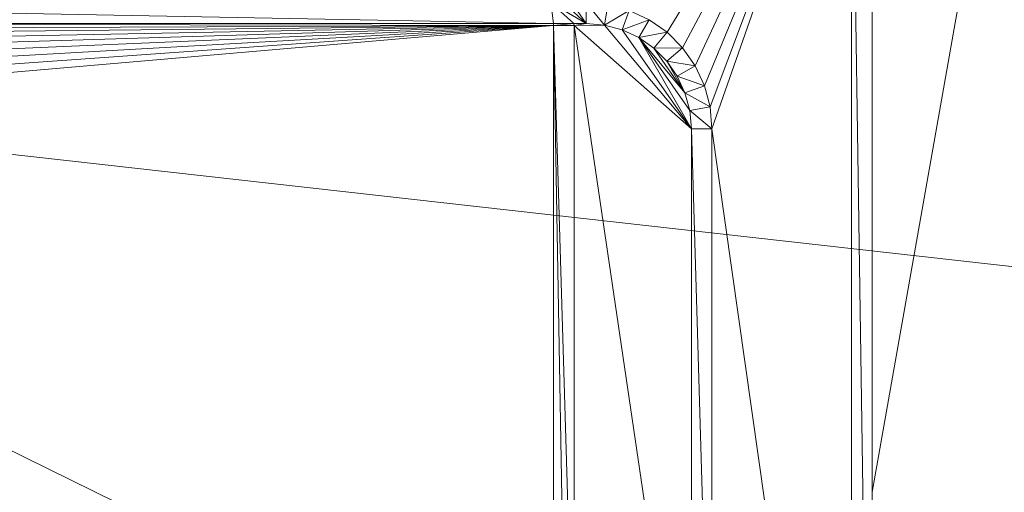
# Model space of a CAD drawing. Units: inches. Extents: x -1680.2 to -1644.2, y 1136.2 to 1160.2.
# Drawn here: x -1674.2 to -1674, y 1142.8 to 1142.9 of the extents above; entities that cross this region are included whole.
import ezdxf

# ---------------------------------------------------------------- set-up
doc = ezdxf.new("R2010")
doc.units = ezdxf.units.IN
doc.header["$MEASUREMENT"] = 0
doc.layers.add('Glass', color=132, linetype='Continuous', lineweight=13)
doc.layers.add('Hardware Dimension', color=30, linetype='Continuous', lineweight=0)

# ---------------------------------------------------------------- blocks, each defined once
blk = doc.blocks.new('MESH')
at = {"layer": 'Hardware Dimension', "flags": 128}
blk.add_lwpolyline([(121.0945, 60.325), (12.2555, 72.517)], dxfattribs=at)
at = {"layer": 'Hardware Dimension', "extrusion": (5.71738e-08, 9.34355e-08, 1), "elevation": 3.175, "flags": 128}
blk.add_lwpolyline([(54.8842, 70.9274), (53.7482, 69.0709)], dxfattribs=at)
at = {"layer": 'Hardware Dimension', "extrusion": (5.07002e-08, 9.51125e-08, 1), "elevation": 3.175, "flags": 128}
blk.add_lwpolyline([(54.8842, 70.9274), (53.8437, 68.9754)], dxfattribs=at)
at = {"layer": 'Hardware Dimension', "extrusion": (4.43104e-08, 9.48994e-08, 1), "elevation": 3.175, "flags": 128}
blk.add_lwpolyline([(54.8842, 70.9274), (53.9211, 68.8648)], dxfattribs=at)
at = {"layer": 'Hardware Dimension', "extrusion": (3.86063e-08, 9.31062e-08, 1), "elevation": 3.175, "flags": 128}
blk.add_lwpolyline([(54.8842, 70.9274), (53.9782, 68.7424)], dxfattribs=at)
at = {"layer": 'Hardware Dimension', "extrusion": (3.39334e-08, 9.02019e-08, 1), "elevation": 3.175, "flags": 128}
blk.add_lwpolyline([(54.8842, 70.9274), (54.0131, 68.612)], dxfattribs=at)
at = {"layer": 'Hardware Dimension', "extrusion": (3.03926e-08, 8.66541e-08, 1), "elevation": 3.175, "flags": 128}
blk.add_lwpolyline([(54.8842, 70.9274), (54.0249, 68.4774)], dxfattribs=at)
at = {"layer": 'Hardware Dimension', "flags": 128}
for points, elevation in [([(55.0112, 62.4226), (54.8842, 70.9275)], 3.048), ([(54.8842, 62.4226), (54.8842, 70.9275)], 3.048), ([(54.8842, 70.9274), (54.8842, 62.4226)], 3.175), ([(55.0112, 62.4226), (55.0112, 70.9275)], 3.048), ([(55.0112, 70.8345), (55.0112, 66.2426)], 3.175), ([(53.0011, 69.3566), (53.2502, 69.1251)], 3.048), ([(53.0488, 69.1251), (46.3408, 69.2522)], 3.048), ([(53.0336, 69.2522), (53.2502, 69.1251)], 3.048), ([(53.0336, 69.2522), (53.0488, 69.1251)], 3.048), ([(53.0336, 69.2522), (53.1758, 69.1252)], 3.048), ([(53.2502, 69.1251), (53.1632, 69.2522)], 3.048), ([(53.2502, 69.1251), (53.2502, 69.2522)], 3.048), ([(53.2502, 69.2522), (53.3627, 69.1153)], 3.048), ([(53.3847, 69.2404), (53.3627, 69.1153)], 3.048), ([(53.5152, 69.2054), (53.3627, 69.1153)], 3.048), ([(53.5152, 69.2054), (53.4717, 69.0861)], 3.048), ([(53.6376, 69.1484), (53.5152, 69.2054)], 3.048), ([(46.3408, 69.1252), (53.0488, 69.1251)], 3.175), ([(53.0488, 69.1251), (46.3408, 69.1251)], 3.048), ([(53.1758, 69.1252), (53.0488, 69.1251)], 3.048), ([(53.0488, 69.1251), (53.1759, 69.1123)], 3.048), ([(53.0489, 69.1123), (53.0488, 69.1251)], 3.048), ([(53.0488, 69.1251), (53.0488, 69.1251)], 3.048), ([(53.0488, 69.1251), (53.0488, 69.1251)], 3.175), ([(53.2502, 69.1251), (53.1758, 69.1252)], 3.048), ([(53.1758, 69.1252), (53.1759, 69.1123)], 3.048), ([(53.1758, 69.1252), (53.1758, 69.1252)], 3.048), ([(53.2502, 69.1251), (53.1758, 69.1251)], 3.175), ([(53.1758, 69.1251), (53.1758, 69.1251)], 3.175), ([(53.2502, 69.1251), (53.3627, 69.1153)], 3.175), ([(53.2502, 69.1251), (53.3627, 69.1153)], 3.048), ([(53.2502, 69.1251), (53.2502, 69.1251)], 3.175), ([(53.2502, 69.1251), (53.2502, 69.1251)], 3.048), ([(53.6376, 69.1484), (53.4717, 69.0861)], 3.048), ([(53.6376, 69.1484), (53.574, 69.0384)], 3.048), ([(53.7482, 69.0709), (53.6376, 69.1484)], 3.048), ([(53.6376, 69.1484), (53.6376, 69.1484)], 3.048), ([(53.1292, 64.5904), (53.0489, 69.1123)], 3.048), ([(53.0489, 69.1123), (53.0489, 64.8554)], 3.048), ([(53.0489, 69.1123), (53.1759, 69.1123)], 3.048), ([(53.0489, 69.1123), (53.1759, 64.8554)], 3.048), ([(53.0489, 69.1123), (53.0489, 69.1123)], 3.048), ([(53.0489, 69.1123), (53.0489, 69.1123)], 3.175), ([(53.1759, 69.1123), (53.8979, 68.4774)], 3.175), ([(53.1759, 69.1123), (53.8979, 64.2206)], 3.175), ([(53.1759, 69.1123), (53.1759, 64.8554)], 3.048), ([(53.1759, 69.1123), (53.1759, 69.1123)], 3.175), ([(53.1759, 69.1123), (53.1759, 69.1123)], 3.048), ([(53.3627, 69.1153), (53.4717, 69.0861)], 3.175), ([(53.3627, 69.1153), (53.4717, 69.0861)], 3.048), ([(53.3627, 69.1153), (53.3627, 69.1153)], 3.175), ([(53.3627, 69.1153), (53.3627, 69.1153)], 3.048), ([(53.574, 69.0384), (53.4717, 69.0861)], 3.175), ([(53.574, 69.0384), (53.4717, 69.0861)], 3.048), ([(53.4717, 69.0861), (53.4717, 69.0861)], 3.175), ([(53.4717, 69.0861), (53.4717, 69.0861)], 3.048), ([(53.7482, 69.0709), (53.574, 69.0384)], 3.048), ([(53.7482, 69.0709), (53.6665, 68.9736)], 3.048), ([(53.8437, 68.9754), (53.7482, 69.0709)], 3.175), ([(53.8437, 68.9754), (53.7482, 69.0709)], 3.048), ([(53.7482, 69.0709), (53.7482, 69.0709)], 3.175), ([(53.7482, 69.0709), (53.7482, 69.0709)], 3.048), ([(53.574, 69.0384), (53.8881, 68.5899)], 3.175), ([(53.574, 69.0384), (53.8588, 68.699)], 3.175), ([(53.574, 69.0384), (53.6665, 68.9736)], 3.175), ([(53.6665, 68.9736), (53.574, 69.0384)], 3.048), ([(53.574, 69.0384), (53.574, 69.0384)], 3.175), ([(53.574, 69.0384), (53.574, 69.0384)], 3.048), ([(53.8437, 68.9754), (53.6665, 68.9736)], 3.048), ([(53.8588, 68.699), (53.6665, 68.9736)], 3.175), ([(53.7464, 68.8938), (53.6665, 68.9736)], 3.175), ([(53.7464, 68.8938), (53.6665, 68.9736)], 3.048), ([(53.6665, 68.9736), (53.6665, 68.9736)], 3.175), ([(53.6665, 68.9736), (53.6665, 68.9736)], 3.048), ([(53.8437, 68.9754), (53.7464, 68.8938)], 3.048), ([(53.8437, 68.9754), (53.9211, 68.8648)], 3.175), ([(53.9211, 68.8648), (53.8437, 68.9754)], 3.048), ([(53.8437, 68.9754), (53.8437, 68.9754)], 3.175), ([(53.8437, 68.9754), (53.8437, 68.9754)], 3.048), ([(53.8111, 68.8013), (53.7464, 68.8938)], 3.175), ([(53.8588, 68.699), (53.7464, 68.8938)], 3.175), ([(53.9211, 68.8648), (53.7464, 68.8938)], 3.048), ([(53.8111, 68.8013), (53.7464, 68.8938)], 3.048), ([(53.7464, 68.8938), (53.7464, 68.8938)], 3.175), ([(53.7464, 68.8938), (53.7464, 68.8938)], 3.048), ([(53.9211, 68.8648), (53.8111, 68.8013)], 3.048), ([(53.9211, 68.8648), (53.9782, 68.7424)], 3.175), ([(53.9782, 68.7424), (53.9211, 68.8648)], 3.048), ([(53.9211, 68.8648), (53.9211, 68.8648)], 3.175), ([(53.9211, 68.8648), (53.9211, 68.8648)], 3.048), ([(53.8588, 68.699), (53.8111, 68.8013)], 3.175), ([(53.9782, 68.7424), (53.8111, 68.8013)], 3.048), ([(53.8588, 68.699), (53.8111, 68.8013)], 3.048), ([(53.8111, 68.8013), (53.8111, 68.8013)], 3.175), ([(53.8111, 68.8013), (53.8111, 68.8013)], 3.048), ([(53.9782, 68.7424), (53.8588, 68.699)], 3.048), ([(53.8588, 68.699), (53.8881, 68.5899)], 3.175), ([(54.0131, 68.612), (53.8588, 68.699)], 3.048), ([(53.8881, 68.5899), (53.8588, 68.699)], 3.048), ([(53.8588, 68.699), (53.8588, 68.699)], 3.175), ([(53.8588, 68.699), (53.8588, 68.699)], 3.048), ([(54.0131, 68.612), (53.9782, 68.7424)], 3.175), ([(54.0131, 68.612), (53.9782, 68.7424)], 3.048), ([(53.9782, 68.7424), (53.9782, 68.7424)], 3.175), ([(53.9782, 68.7424), (53.9782, 68.7424)], 3.048), ([(54.0131, 68.612), (53.8881, 68.5899)], 3.048), ([(54.0249, 68.4774), (53.8881, 68.5899)], 3.048), ([(53.8979, 68.4774), (53.8881, 68.5899)], 3.048), ([(53.8881, 68.5899), (53.8881, 68.5899)], 3.175), ([(53.8881, 68.5899), (53.8881, 68.5899)], 3.048), ([(54.0131, 68.612), (54.0249, 68.4774)], 3.175), ([(54.0249, 68.4774), (54.0131, 68.612)], 3.048), ([(54.0131, 68.612), (54.0131, 68.612)], 3.175), ([(54.0131, 68.612), (54.0131, 68.612)], 3.048), ([(45.6931, 68.4774), (53.0489, 64.8554)], 3.175), ([(53.8979, 64.2206), (53.8979, 68.4774)], 3.175), ([(54.0249, 64.2206), (53.8979, 68.4774)], 3.048), ([(53.8979, 64.2206), (53.8979, 68.4774)], 3.048), ([(54.0249, 68.4774), (53.8979, 68.4774)], 3.048), ([(53.8979, 68.4774), (53.8979, 68.4774)], 3.175), ([(53.8979, 68.4774), (53.8979, 68.4774)], 3.048), ([(54.0249, 68.4774), (54.0249, 64.2206)], 3.175), ([(54.0249, 68.4774), (54.0249, 64.2206)], 3.048), ([(54.0249, 68.4774), (54.0249, 68.4774)], 3.175), ([(54.0249, 68.4774), (54.0249, 68.4774)], 3.048)]:
    blk.add_lwpolyline(points, dxfattribs=dict(at, elevation=elevation))
at = {"layer": 'Hardware Dimension', "extrusion": (0, 0.014931, 0.999889), "elevation": 4.1067, "flags": 128}
blk.add_lwpolyline([(54.8842, 70.874), (54.8842, 62.3682)], dxfattribs=at)
at = {"layer": 'Hardware Dimension', "extrusion": (2.20649e-08, 0.027098, 0.999633), "elevation": 4.9689, "flags": 128}
blk.add_lwpolyline([(-55.0111, -66.1322), (-55.0111, -70.8189)], dxfattribs=at)
at = {"layer": 'Hardware Dimension', "extrusion": (8.90619e-09, 5.03459e-08, 1), "elevation": 3.175, "flags": 128}
blk.add_lwpolyline([(55.8235, 70.8345), (55.0112, 66.2426)], dxfattribs=at)
at = {"layer": 'Hardware Dimension', "extrusion": (-3.84824e-08, 9.73848e-08, 1), "elevation": 3.175, "flags": 128}
blk.add_lwpolyline([(56.6603, 68.7169), (55.8235, 70.8345)], dxfattribs=at)
at = {"layer": 'Hardware Dimension', "extrusion": (-2.78417e-08, 8.40707e-08, 1), "elevation": 3.175, "flags": 128}
blk.add_lwpolyline([(56.6699, 68.2788), (55.8235, 70.8345)], dxfattribs=at)
at = {"layer": 'Hardware Dimension', "extrusion": (-5.86234e-08, 1.09351e-07, 1), "elevation": 3.175, "flags": 128}
blk.add_lwpolyline([(56.7314, 69.1409), (55.8235, 70.8345)], dxfattribs=at)
at = {"layer": 'Hardware Dimension', "extrusion": (3.55418e-08, -6.80725e-11, 1), "elevation": 3.175, "flags": 128}
blk.add_lwpolyline([(46.3408, 69.1252), (53.0489, 69.1123)], dxfattribs=at)
at = {"layer": 'Hardware Dimension', "extrusion": (-0.018929, 0, 0.999821), "elevation": 2.1703, "flags": 128}
blk.add_lwpolyline([(-69.1251, 46.3902), (-69.1251, 53.0994)], dxfattribs=at)
at = {"layer": 'Hardware Dimension', "extrusion": (-1, 0, 3.0037e-05), "elevation": -53.0487, "flags": 128}
blk.add_lwpolyline([(-69.1251, 3.0496), (-69.1251, 3.1766)], dxfattribs=at)
at = {"layer": 'Hardware Dimension', "extrusion": (1.76507e-07, -1.85663e-05, 1), "elevation": 3.1737, "flags": 128}
blk.add_lwpolyline([(53.0488, 69.1252), (53.0489, 69.1124)], dxfattribs=at)
at = {"layer": 'Hardware Dimension', "extrusion": (-0.009754, 0.994879, 0.100597), "elevation": 68.5604, "flags": 128}
blk.add_lwpolyline([(-53.7239, -3.8686), (-53.7239, -3.7409)], dxfattribs=at)
at = {"layer": 'Hardware Dimension', "extrusion": (0.447213, 0.894427, 6.71648e-05), "elevation": 85.6086, "flags": 128}
blk.add_lwpolyline([(-16.6482, 3.1693), (-16.6482, 3.0423)], dxfattribs=at)
at = {"layer": 'Hardware Dimension', "extrusion": (-0.007676, 0.994886, 0.100713), "elevation": 68.6705, "flags": 128}
blk.add_lwpolyline([(-53.7075, -3.8878), (-53.7075, -3.7601)], dxfattribs=at)
at = {"layer": 'Hardware Dimension', "extrusion": (0.862869, 0, 0.505427), "elevation": 47.4885, "flags": 128}
blk.add_lwpolyline([(69.1251, -24.2841), (69.1251, -24.1369)], dxfattribs=at)
at = {"layer": 'Hardware Dimension', "extrusion": (1.48755e-07, -1.85558e-05, 1), "elevation": 3.1737, "flags": 128}
blk.add_lwpolyline([(53.1758, 69.1252), (53.1759, 69.1124)], dxfattribs=at)
at = {"layer": 'Hardware Dimension', "extrusion": (-3.1159e-06, -5.38834e-07, 1), "elevation": 3.1748, "flags": 128}
blk.add_lwpolyline([(53.2502, 69.1251), (53.1759, 69.1123)], dxfattribs=at)
at = {"layer": 'Hardware Dimension', "extrusion": (-1, 0, 6.00741e-05), "elevation": -53.25, "flags": 128}
blk.add_lwpolyline([(-69.1251, 3.1782), (-69.1251, 3.0512)], dxfattribs=at)
at = {"layer": 'Hardware Dimension', "extrusion": (-0.744514, 0.065147, 0.664421), "elevation": -33.1171, "flags": 128}
blk.add_lwpolyline([(-73.5038, 33.5203), (-73.5038, 33.6902)], dxfattribs=at)
at = {"layer": 'Hardware Dimension', "extrusion": (-1.44613e-06, 1.01287e-06, 1), "elevation": 3.175, "flags": 128}
blk.add_lwpolyline([(53.6376, 69.1484), (53.7482, 69.0709)], dxfattribs=at)
at = {"layer": 'Hardware Dimension', "extrusion": (-0.5612, 0.392958, 0.72845), "elevation": -0.7087, "flags": 128}
blk.add_lwpolyline([(-87.4083, 5.3879), (-87.4083, 5.2025)], dxfattribs=at)
at = {"layer": 'Hardware Dimension', "extrusion": (-0.447214, -0.894427, 0.00013433), "elevation": -85.8352, "flags": 128}
blk.add_lwpolyline([(17.0508, 3.1865), (17.0508, 3.0595)], dxfattribs=at)
at = {"layer": 'Hardware Dimension', "extrusion": (3.21727e-08, 2.77673e-09, 1), "elevation": 3.175, "flags": 128}
blk.add_lwpolyline([(45.6931, 68.4774), (53.0489, 69.1123)], dxfattribs=at)
at = {"layer": 'Hardware Dimension', "extrusion": (3.22924e-08, 2.29637e-09, 1), "elevation": 3.175, "flags": 128}
blk.add_lwpolyline([(45.7029, 68.5899), (53.0489, 69.1123)], dxfattribs=at)
at = {"layer": 'Hardware Dimension', "extrusion": (3.24817e-08, 1.83492e-09, 1), "elevation": 3.175, "flags": 128}
blk.add_lwpolyline([(45.7322, 68.699), (53.0489, 69.1123)], dxfattribs=at)
at = {"layer": 'Hardware Dimension', "extrusion": (3.27393e-08, 1.40078e-09, 1), "elevation": 3.175, "flags": 128}
blk.add_lwpolyline([(45.7799, 68.8013), (53.0489, 69.1123)], dxfattribs=at)
at = {"layer": 'Hardware Dimension', "extrusion": (3.30637e-08, 1.00293e-09, 1), "elevation": 3.175, "flags": 128}
blk.add_lwpolyline([(45.8446, 68.8938), (53.0489, 69.1123)], dxfattribs=at)
at = {"layer": 'Hardware Dimension', "extrusion": (3.34522e-08, 6.51231e-10, 1), "elevation": 3.175, "flags": 128}
blk.add_lwpolyline([(45.9245, 68.9736), (53.0489, 69.1123)], dxfattribs=at)
at = {"layer": 'Hardware Dimension', "extrusion": (3.39013e-08, 3.5645e-10, 1), "elevation": 3.175, "flags": 128}
blk.add_lwpolyline([(46.0169, 69.0384), (53.0489, 69.1123)], dxfattribs=at)
at = {"layer": 'Hardware Dimension', "extrusion": (3.44052e-08, 1.30154e-10, 1), "elevation": 3.175, "flags": 128}
blk.add_lwpolyline([(46.1193, 69.0861), (53.0489, 69.1123)], dxfattribs=at)
at = {"layer": 'Hardware Dimension', "extrusion": (0.447214, -0.894427, 6.71649e-05), "elevation": -38.0915, "flags": 128}
blk.add_lwpolyline([(78.3563, 3.0506), (78.3563, 3.1776)], dxfattribs=at)
at = {"layer": 'Hardware Dimension', "extrusion": (0, 0.029821, 0.999555), "elevation": 5.1076, "flags": 128}
blk.add_lwpolyline([(-53.0489, -68.9907), (-53.0489, -64.7319)], dxfattribs=at)
at = {"layer": 'Hardware Dimension', "extrusion": (-5.01896e-14, 5.60076e-08, 1), "elevation": 3.175, "flags": 128}
blk.add_lwpolyline([(53.0489, 69.1123), (53.0489, 64.8554)], dxfattribs=at)
at = {"layer": 'Hardware Dimension', "extrusion": (-1.27625e-06, -2.05413e-08, 1), "elevation": 3.1749, "flags": 128}
blk.add_lwpolyline([(53.1759, 69.1123), (53.3627, 69.1153)], dxfattribs=at)
at = {"layer": 'Hardware Dimension', "extrusion": (0, 5.60076e-08, 1), "elevation": 3.175, "flags": 128}
blk.add_lwpolyline([(53.1759, 69.1123), (53.1759, 64.8554)], dxfattribs=at)
at = {"layer": 'Hardware Dimension', "extrusion": (1, 0, 0), "flags": 128}
for points, elevation in [([(69.1123, 3.175), (69.1123, 3.048)], 53.1759), ([(69.1153, 3.175), (69.1153, 3.048)], 53.3627), ([(69.0709, 3.175), (69.0709, 3.048)], 53.7482), ([(69.0384, 3.175), (69.0384, 3.048)], 53.574), ([(68.9736, 3.175), (68.9736, 3.048)], 53.6665), ([(68.9754, 3.175), (68.9754, 3.048)], 53.8437), ([(68.8938, 3.175), (68.8938, 3.048)], 53.7464), ([(68.8648, 3.175), (68.8648, 3.048)], 53.9211), ([(68.699, 3.175), (68.699, 3.048)], 53.8588), ([(68.7424, 3.175), (68.7424, 3.048)], 53.9782), ([(68.5899, 3.175), (68.5899, 3.048)], 53.8881), ([(68.612, 3.175), (68.612, 3.048)], 54.0131), ([(68.4774, 3.175), (68.4774, 3.048)], 54.0249)]:
    blk.add_lwpolyline(points, dxfattribs=dict(at, elevation=elevation))
at = {"layer": 'Hardware Dimension', "extrusion": (2.6723e-08, -0.029821, 0.999555), "elevation": 1.1126, "flags": 128}
blk.add_lwpolyline([(53.176, 69.1762), (53.176, 64.9174)], dxfattribs=at)
at = {"layer": 'Hardware Dimension', "extrusion": (1.84051e-07, -2.19344e-07, 1), "elevation": 3.175, "flags": 128}
blk.add_lwpolyline([(53.3627, 69.1153), (53.8979, 68.4774)], dxfattribs=at)
at = {"layer": 'Hardware Dimension', "extrusion": (-0.721907, 0.193431, 0.664406), "elevation": -23.1287, "flags": 128}
blk.add_lwpolyline([(-80.5714, 24.8094), (-80.5714, 24.6395)], dxfattribs=at)
at = {"layer": 'Hardware Dimension', "extrusion": (1.84051e-07, -2.62853e-07, 1), "elevation": 3.175, "flags": 128}
blk.add_lwpolyline([(53.8979, 68.4774), (53.4717, 69.0861)], dxfattribs=at)
at = {"layer": 'Hardware Dimension', "extrusion": (0, 1, 6.0074e-05), "elevation": 69.0863, "flags": 128}
blk.add_lwpolyline([(-53.4717, 3.1708), (-53.4717, 3.0438)], dxfattribs=at)
at = {"layer": 'Hardware Dimension', "extrusion": (-0.677319, 0.315884, 0.664422), "elevation": -12.3691, "flags": 128}
blk.add_lwpolyline([(-85.2124, 15.2448), (-85.2124, 15.0748)], dxfattribs=at)
at = {"layer": 'Hardware Dimension', "extrusion": (-0.484426, 0.484426, 0.728467), "elevation": 9.6431, "flags": 128}
blk.add_lwpolyline([(-86.8462, -5.6193), (-86.8462, -5.8047)], dxfattribs=at)
at = {"layer": 'Hardware Dimension', "extrusion": (1.84051e-07, -3.18788e-07, 1), "elevation": 3.175, "flags": 128}
blk.add_lwpolyline([(53.8979, 68.4774), (53.574, 69.0384)], dxfattribs=at)
at = {"layer": 'Hardware Dimension', "extrusion": (-0.612208, 0.428677, 0.664407), "elevation": -1.1782, "flags": 128}
blk.add_lwpolyline([(-87.2818, 5.2956), (-87.2818, 5.1257)], dxfattribs=at)
at = {"layer": 'Hardware Dimension', "extrusion": (-0.52847, 0.52847, 0.664408), "elevation": 10.1145, "flags": 128}
blk.add_lwpolyline([(-86.7197, -4.7435), (-86.7197, -4.9134)], dxfattribs=at)
at = {"layer": 'Hardware Dimension', "extrusion": (-0.392972, 0.5612, 0.728442), "elevation": 19.7703, "flags": 128}
blk.add_lwpolyline([(-83.6693, -16.3865), (-83.6693, -16.5718)], dxfattribs=at)
at = {"layer": 'Hardware Dimension', "extrusion": (-0.428677, 0.612208, 0.664407), "elevation": 21.1626, "flags": 128}
blk.add_lwpolyline([(-83.5424, -14.5652), (-83.5424, -14.7351)], dxfattribs=at)
at = {"layer": 'Hardware Dimension', "extrusion": (-0.289513, 0.620904, 0.728464), "elevation": 29.368, "flags": 128}
blk.add_lwpolyline([(-77.9716, -26.5931), (-77.9716, -26.7785)], dxfattribs=at)
at = {"layer": 'Hardware Dimension', "extrusion": (0, 1, 6.00741e-05), "elevation": 68.8015, "flags": 128}
blk.add_lwpolyline([(-53.8111, 3.1709), (-53.8111, 3.0439)], dxfattribs=at)
at = {"layer": 'Hardware Dimension', "extrusion": (-0.315846, 0.677347, 0.664411), "elevation": 31.6314, "flags": 128}
blk.add_lwpolyline([(-77.8458, -23.8722), (-77.8458, -24.0421)], dxfattribs=at)
at = {"layer": 'Hardware Dimension', "extrusion": (-0.193431, 0.721907, 0.664406), "elevation": 41.2014, "flags": 128}
blk.add_lwpolyline([(-69.804, -32.3794), (-69.804, -32.5493)], dxfattribs=at)
at = {"layer": 'Hardware Dimension', "extrusion": (-0.177326, 0.661736, 0.728465), "elevation": 38.1379, "flags": 128}
blk.add_lwpolyline([(-69.9318, -35.9185), (-69.9318, -36.1039)], dxfattribs=at)
at = {"layer": 'Hardware Dimension', "extrusion": (1.83943e-07, -2.10371e-06, 1), "elevation": 3.1749, "flags": 128}
blk.add_lwpolyline([(53.8979, 68.4775), (53.8881, 68.5899)], dxfattribs=at)
at = {"layer": 'Hardware Dimension', "extrusion": (-0.0651, 0.74453, 0.664407), "elevation": 49.5843, "flags": 128}
blk.add_lwpolyline([(-59.6578, -39.8318), (-59.6578, -40.0018)], dxfattribs=at)
at = {"layer": 'Hardware Dimension', "extrusion": (-0.059707, 0.682494, 0.728448), "elevation": 45.8226, "flags": 128}
blk.add_lwpolyline([(-59.7872, -44.0875), (-59.7872, -44.2729)], dxfattribs=at)
at = {"layer": 'Hardware Dimension', "extrusion": (1, 0, 3.0037e-05), "elevation": 53.898, "flags": 128}
blk.add_lwpolyline([(68.4774, 3.1734), (68.4774, 3.0464)], dxfattribs=at)
at = {"layer": 'Hardware Dimension', "extrusion": (2.67229e-08, 0.029821, 0.999555), "elevation": 5.0887, "flags": 128}
blk.add_lwpolyline([(-53.8978, -64.0974), (-53.8978, -68.3561)], dxfattribs=at)
at = {"layer": 'Hardware Dimension', "extrusion": (5.47784e-09, -3.85988e-08, 1), "elevation": 3.175, "flags": 128}
blk.add_lwpolyline([(54.8842, 62.4226), (54.0249, 68.4774)], dxfattribs=at)
at = {"layer": 'Hardware Dimension', "extrusion": (0, -0.029821, 0.999555), "elevation": 1.1315, "flags": 128}
blk.add_lwpolyline([(54.0249, 68.5417), (54.0249, 64.2829)], dxfattribs=at)

msp = doc.modelspace()

# ---------------------------------------------------------------- block references
at = {"layer": 'Hardware Dimension', "xscale": 0.03936985155420763, "yscale": 0.03936985155420763, "zscale": 0.03936985155420763}
msp.add_blockref('MESH', (-1676.20355, 1140.1687, 0.245), dxfattribs=at)

# ---------------------------------------------------------------- meshes
at = {"layer": 'Glass'}
mesh = msp.add_polyface(dxfattribs=at)
corners = [(-1680.19357, 1160.1687, 0.0625), (-1680.19357, 1136.1687, 0.0625), (-1680.19357, 1136.1687, 0.1875), (-1680.19357, 1160.1687, 0.1875), (-1644.19357, 1136.1687, 0.0625), (-1644.19357, 1136.1687, 0.1875), (-1644.19357, 1160.1687, 0.0625), (-1644.19357, 1160.1687, 0.1875), (-1680.13107, 1136.2312, 0.25), (-1644.25607, 1136.2312, 0.25), (-1680.13107, 1160.1062, 0.25), (-1644.25607, 1160.1062, 0.25), (-1644.25607, 1160.1062), (-1644.25607, 1136.2312), (-1680.13107, 1136.2312), (-1680.13107, 1160.1062)]
mesh.append_faces([[corners[k] for k in face] for face in [(0, 1, 2, 3), (1, 4, 5, 2), (4, 6, 7, 5), (8, 2, 5, 9), (10, 8, 9, 11), (7, 11, 9, 5), (3, 10, 11, 7), (3, 2, 8, 10), (6, 0, 3, 7), (12, 6, 4, 13), (14, 15, 12, 13), (1, 14, 13, 4), (15, 0, 6, 12), (15, 14, 1, 0)]])

doc.saveas('drawing.dxf')
